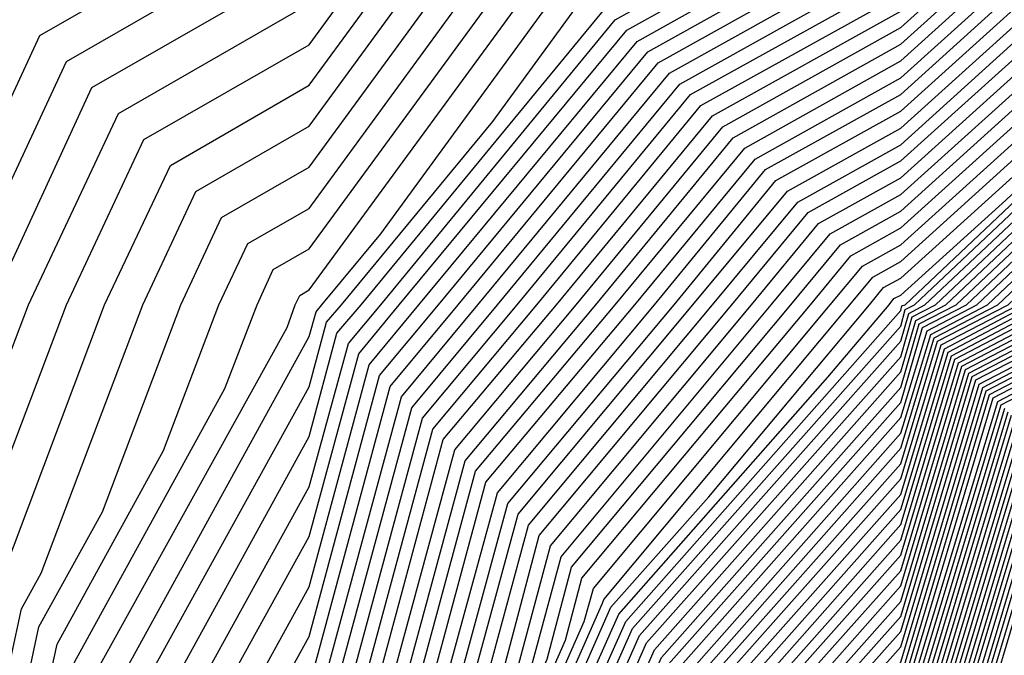
# Model space of a CAD drawing. Units: inches. Extents: x 1031843 to 1034483, y 7279418 to 7282058.
# Drawn here: x 1033873 to 1033890, y 7280786 to 7280797 of the extents above; entities that cross this region are included whole.
import ezdxf

# ---------------------------------------------------------------- set-up
doc = ezdxf.new("R2010")
doc.units = ezdxf.units.IN
doc.header["$MEASUREMENT"] = 0
doc.layers.add('Contour_10317279', color=7, linetype='Continuous', true_color=0xcb6756)

msp = doc.modelspace()

# ---------------------------------------------------------------- linework, layer by layer
at = {"layer": 'Contour_10317279'}
for points in [[(1033871.39, 7280791.92, 3129), (1033873.499, 7280796.471, 3129), (1033878.05, 7280799.078, 3129), (1033879.241, 7280800.719, 3129), (1033882.484, 7280801.92, 3129), (1033884.73, 7280805.24, 3129), (1033888.05, 7280806.676, 3129), (1033892.054, 7280807.916, 3129), (1033894.066, 7280807.926, 3129), (1033898.05, 7280808.697, 3129), (1033900.472, 7280809.498, 3129), (1033905.433, 7280809.303, 3129), (1033908.05, 7280809.791, 3129), (1033910.355, 7280809.615, 3129), (1033915.745, 7280809.625, 3129), (1033918.05, 7280809.41, 3129), (1033923.03, 7280806.94, 3129)], [(1033872.034, 7280791.92, 3128), (1033873.948, 7280796.031, 3128), (1033878.05, 7280798.395, 3128), (1033879.534, 7280800.426, 3128), (1033883.577, 7280801.92, 3128), (1033885.374, 7280804.596, 3128), (1033888.05, 7280805.748, 3128), (1033892.757, 7280807.213, 3128), (1033893.343, 7280807.213, 3128), (1033898.05, 7280808.121, 3128), (1033900.901, 7280809.068, 3128), (1033905.023, 7280808.902, 3128), (1033908.05, 7280809.469, 3128), (1033910.706, 7280809.264, 3128), (1033915.394, 7280809.274, 3128), (1033918.05, 7280809.029, 3128), (1033922.796, 7280806.666, 3128), (1033925.179, 7280801.92, 3128)], [(1033872.679, 7280791.92, 3127), (1033874.378, 7280795.592, 3127), (1033878.05, 7280797.701, 3127), (1033879.827, 7280800.133, 3127), (1033884.651, 7280801.92, 3127), (1033886.019, 7280803.951, 3127), (1033888.05, 7280804.83, 3127), (1033892.269, 7280806.129, 3127), (1033893.343, 7280806.637, 3127), (1033898.05, 7280807.545, 3127), (1033901.331, 7280808.629, 3127), (1033904.632, 7280808.502, 3127), (1033908.05, 7280809.137, 3127), (1033911.058, 7280808.912, 3127), (1033915.042, 7280808.912, 3127), (1033918.05, 7280808.639, 3127), (1033922.542, 7280806.412, 3127), (1033924.788, 7280801.92, 3127)], [(1033871.859, 7280788.111, 3126), (1033873.304, 7280791.92, 3126), (1033874.827, 7280795.152, 3126), (1033878.05, 7280797.008, 3126), (1033880.12, 7280799.84, 3126), (1033885.726, 7280801.92, 3126), (1033886.663, 7280803.307, 3126), (1033888.05, 7280803.902, 3126), (1033890.921, 7280804.791, 3126), (1033893.812, 7280806.149, 3126), (1033898.05, 7280806.969, 3126), (1033901.761, 7280808.199, 3126), (1033904.222, 7280808.102, 3126), (1033908.05, 7280808.815, 3126), (1033911.409, 7280808.551, 3126), (1033914.691, 7280808.561, 3126), (1033918.05, 7280808.258, 3126), (1033922.288, 7280806.149, 3126), (1033924.417, 7280801.92, 3126)], [(1033872.327, 7280787.643, 3125), (1033873.948, 7280791.92, 3125), (1033875.257, 7280794.713, 3125), (1033878.05, 7280796.315, 3125), (1033880.413, 7280799.547, 3125), (1033886.819, 7280801.92, 3125), (1033887.308, 7280802.662, 3125), (1033888.05, 7280802.975, 3125), (1033889.573, 7280803.453, 3125), (1033894.3, 7280805.67, 3125), (1033898.05, 7280806.393, 3125), (1033902.21, 7280807.77, 3125), (1033903.831, 7280807.701, 3125), (1033908.05, 7280808.492, 3125), (1033911.761, 7280808.199, 3125), (1033914.339, 7280808.209, 3125), (1033918.05, 7280807.867, 3125), (1033922.034, 7280805.895, 3125), (1033924.026, 7280801.92, 3125)], [(1033872.796, 7280787.174, 3124), (1033874.593, 7280791.92, 3124), (1033875.706, 7280794.274, 3124), (1033878.05, 7280795.631, 3124), (1033880.706, 7280799.254, 3124), (1033887.894, 7280801.92, 3124), (1033887.952, 7280802.018, 3124), (1033888.05, 7280802.057, 3124), (1033888.245, 7280802.115, 3124), (1033894.788, 7280805.182, 3124), (1033898.05, 7280805.817, 3124), (1033902.64, 7280807.33, 3124), (1033903.441, 7280807.301, 3124), (1033908.05, 7280808.16, 3124), (1033912.112, 7280807.848, 3124), (1033913.987, 7280807.858, 3124), (1033918.05, 7280807.486, 3124), (1033921.761, 7280805.641, 3124), (1033923.636, 7280801.92, 3124)], [(1033911.644, 7280755.504, 3083), (1033908.05, 7280758.922, 3083), (1033905.843, 7280759.723, 3083), (1033903.441, 7280761.92, 3083), (1033899.691, 7280763.57, 3083), (1033898.05, 7280764.518, 3083), (1033893.167, 7280767.027, 3083), (1033888.05, 7280771.92, 3083), (1033884.202, 7280778.082, 3083), (1033882.21, 7280781.92, 3083), (1033884.007, 7280785.963, 3083), (1033888.05, 7280790.524, 3083), (1033888.362, 7280791.598, 3083), (1033888.987, 7280791.92, 3083), (1033893.655, 7280796.324, 3083), (1033898.05, 7280797.955, 3083), (1033901.214, 7280798.756, 3083), (1033905.433, 7280799.303, 3083), (1033908.05, 7280799.85, 3083), (1033910.804, 7280799.156, 3083), (1033915.042, 7280798.912, 3083), (1033918.05, 7280797.643, 3083), (1033921.409, 7280795.27, 3083), (1033923.773, 7280791.92, 3083)], [(1033901.878, 7280755.758, 3115), (1033898.05, 7280759.029, 3115), (1033896.058, 7280759.928, 3115), (1033894.847, 7280761.92, 3115), (1033889.886, 7280763.756, 3115), (1033888.05, 7280765.485, 3115), (1033883.792, 7280767.672, 3115), (1033881.624, 7280771.92, 3115), (1033880.296, 7280774.156, 3115), (1033878.05, 7280778.766, 3115), (1033876.058, 7280779.928, 3115), (1033875.062, 7280781.92, 3115), (1033875.589, 7280784.381, 3115), (1033878.05, 7280788.844, 3115), (1033878.714, 7280791.266, 3115), (1033879.261, 7280791.92, 3115), (1033883.226, 7280796.735, 3115), (1033888.05, 7280799.42, 3115)], [(1033902.073, 7280755.943, 3114), (1033898.05, 7280759.371, 3114), (1033896.292, 7280760.172, 3114), (1033895.237, 7280761.92, 3114), (1033889.984, 7280763.863, 3114), (1033888.05, 7280765.69, 3114), (1033883.929, 7280767.809, 3114), (1033881.819, 7280771.92, 3114), (1033880.413, 7280774.283, 3114), (1033878.05, 7280779.156, 3114), (1033876.292, 7280780.172, 3114), (1033875.413, 7280781.92, 3114), (1033875.882, 7280784.078, 3114), (1033878.05, 7280788.004, 3114), (1033878.89, 7280791.09, 3114), (1033879.573, 7280791.92, 3114), (1033883.421, 7280796.559, 3114), (1033888.05, 7280799.137, 3114)], [(1033903.46, 7280757.33, 3105), (1033898.421, 7280761.92, 3105), (1033898.167, 7280762.037, 3105), (1033898.05, 7280762.106, 3105), (1033897.679, 7280762.291, 3105), (1033890.921, 7280764.791, 3105), (1033888.05, 7280767.496, 3105), (1033885.14, 7280769, 3105), (1033883.636, 7280771.92, 3105), (1033881.546, 7280775.416, 3105), (1033878.714, 7280781.266, 3105), (1033878.362, 7280781.92, 3105), (1033878.616, 7280782.486, 3105), (1033880.511, 7280789.469, 3105), (1033882.562, 7280791.92, 3105), (1033885.042, 7280794.928, 3105), (1033888.05, 7280796.608, 3105), (1033890.843, 7280799.127, 3105)], [(1033894.144, 7280758.024, 3123), (1033891.78, 7280761.92, 3123), (1033889.066, 7280762.926, 3123), (1033888.05, 7280763.873, 3123), (1033884.026, 7280765.943, 3123), (1033882.171, 7280766.051, 3123), (1033882.093, 7280767.887, 3123), (1033880.023, 7280771.92, 3123), (1033879.28, 7280773.151, 3123), (1033878.05, 7280775.69, 3123), (1033874.105, 7280777.975, 3123), (1033872.132, 7280781.92, 3123), (1033873.187, 7280786.783, 3123), (1033873.519, 7280787.389, 3123), (1033875.237, 7280791.92, 3123), (1033876.136, 7280793.834, 3123), (1033878.05, 7280794.938, 3123), (1033880.999, 7280798.971, 3123)], [(1033903.577, 7280757.438, 3104), (1033898.655, 7280761.92, 3104), (1033898.245, 7280762.106, 3104), (1033898.05, 7280762.213, 3104), (1033897.444, 7280762.526, 3104), (1033891.019, 7280764.899, 3104), (1033888.05, 7280767.701, 3104), (1033885.257, 7280769.137, 3104), (1033883.831, 7280771.92, 3104), (1033881.683, 7280775.543, 3104), (1033879.066, 7280780.895, 3104), (1033878.538, 7280781.92, 3104), (1033878.929, 7280782.799, 3104), (1033880.687, 7280789.283, 3104), (1033882.894, 7280791.92, 3104), (1033885.218, 7280794.742, 3104), (1033888.05, 7280796.324, 3104), (1033890.999, 7280798.981, 3104)], [(1033902.269, 7280756.129, 3113), (1033898.05, 7280759.723, 3113), (1033896.546, 7280760.406, 3113), (1033895.609, 7280761.92, 3113), (1033890.101, 7280763.961, 3113), (1033888.05, 7280765.885, 3113), (1033884.066, 7280767.936, 3113), (1033882.034, 7280771.92, 3113), (1033880.55, 7280774.41, 3113), (1033878.05, 7280779.537, 3113), (1033876.546, 7280780.416, 3113), (1033875.784, 7280781.92, 3113), (1033876.194, 7280783.785, 3113), (1033878.05, 7280787.154, 3113), (1033879.066, 7280790.904, 3113), (1033879.905, 7280791.92, 3113), (1033883.597, 7280796.373, 3113), (1033888.05, 7280798.863, 3113)], [(1033903.675, 7280757.545, 3103), (1033898.89, 7280761.92, 3103), (1033898.304, 7280762.174, 3103), (1033898.05, 7280762.32, 3103), (1033897.23, 7280762.75, 3103), (1033891.136, 7280765.006, 3103), (1033888.05, 7280767.897, 3103), (1033885.394, 7280769.264, 3103), (1033884.046, 7280771.92, 3103), (1033881.8, 7280775.67, 3103), (1033879.437, 7280780.533, 3103), (1033878.714, 7280781.92, 3103), (1033879.241, 7280783.111, 3103), (1033880.862, 7280789.108, 3103), (1033883.226, 7280791.92, 3103), (1033885.413, 7280794.567, 3103), (1033888.05, 7280796.041, 3103), (1033891.136, 7280798.834, 3103)], [(1033894.378, 7280758.258, 3122), (1033892.151, 7280761.92, 3122), (1033889.163, 7280763.033, 3122), (1033888.05, 7280764.078, 3122), (1033883.616, 7280766.363, 3122), (1033882.542, 7280766.422, 3122), (1033882.503, 7280767.477, 3122), (1033880.218, 7280771.92, 3122), (1033879.417, 7280773.277, 3122), (1033878.05, 7280776.08, 3122), (1033874.359, 7280778.219, 3122), (1033872.503, 7280781.92, 3122), (1033873.48, 7280786.481, 3122), (1033874.554, 7280788.424, 3122), (1033875.882, 7280791.92, 3122), (1033876.566, 7280793.395, 3122), (1033878.05, 7280794.244, 3122), (1033881.292, 7280798.678, 3122)], [(1033903.792, 7280757.652, 3102), (1033899.105, 7280761.92, 3102), (1033898.382, 7280762.242, 3102), (1033898.05, 7280762.428, 3102), (1033896.995, 7280762.975, 3102), (1033891.234, 7280765.104, 3102), (1033888.05, 7280768.102, 3102), (1033885.53, 7280769.401, 3102), (1033884.241, 7280771.92, 3102), (1033881.917, 7280775.797, 3102), (1033879.808, 7280780.172, 3102), (1033878.89, 7280781.92, 3102), (1033879.554, 7280783.424, 3102), (1033881.038, 7280788.922, 3102), (1033883.558, 7280791.92, 3102), (1033885.589, 7280794.381, 3102), (1033888.05, 7280795.758, 3102), (1033891.292, 7280798.678, 3102)], [(1033902.444, 7280756.315, 3112), (1033898.05, 7280760.065, 3112), (1033896.78, 7280760.651, 3112), (1033895.999, 7280761.92, 3112), (1033890.198, 7280764.068, 3112), (1033888.05, 7280766.09, 3112), (1033884.202, 7280768.072, 3112), (1033882.23, 7280771.92, 3112), (1033880.667, 7280774.537, 3112), (1033878.05, 7280779.918, 3112), (1033876.78, 7280780.66, 3112), (1033876.155, 7280781.92, 3112), (1033876.487, 7280783.483, 3112), (1033878.05, 7280786.315, 3112), (1033879.241, 7280790.729, 3112), (1033880.237, 7280791.92, 3112), (1033883.773, 7280796.197, 3112), (1033888.05, 7280798.58, 3112)], [(1033903.89, 7280757.77, 3101), (1033899.339, 7280761.92, 3101), (1033898.441, 7280762.311, 3101), (1033898.05, 7280762.545, 3101), (1033896.78, 7280763.199, 3101), (1033891.331, 7280765.211, 3101), (1033888.05, 7280768.307, 3101), (1033885.667, 7280769.537, 3101), (1033884.437, 7280771.92, 3101), (1033882.054, 7280775.924, 3101), (1033880.159, 7280779.801, 3101), (1033879.066, 7280781.92, 3101), (1033879.866, 7280783.746, 3101), (1033881.234, 7280788.746, 3101), (1033883.89, 7280791.92, 3101), (1033885.765, 7280794.205, 3101), (1033888.05, 7280795.475, 3101), (1033891.429, 7280798.531, 3101)], [(1033894.632, 7280758.492, 3121), (1033892.542, 7280761.92, 3121), (1033889.261, 7280763.131, 3121), (1033888.05, 7280764.274, 3121), (1033883.187, 7280766.774, 3121), (1033882.913, 7280766.793, 3121), (1033882.913, 7280767.067, 3121), (1033880.413, 7280771.92, 3121), (1033879.534, 7280773.404, 3121), (1033878.05, 7280776.461, 3121), (1033874.593, 7280778.463, 3121), (1033872.855, 7280781.92, 3121), (1033873.792, 7280786.188, 3121), (1033875.589, 7280789.459, 3121), (1033876.526, 7280791.92, 3121), (1033877.015, 7280792.955, 3121), (1033878.05, 7280793.551, 3121), (1033881.585, 7280798.385, 3121)], [(1033902.64, 7280756.5, 3111), (1033898.05, 7280760.416, 3111), (1033897.015, 7280760.885, 3111), (1033896.39, 7280761.92, 3111), (1033890.296, 7280764.176, 3111), (1033888.05, 7280766.295, 3111), (1033884.339, 7280768.199, 3111), (1033882.425, 7280771.92, 3111), (1033880.804, 7280774.664, 3111), (1033878.05, 7280780.309, 3111), (1033877.034, 7280780.895, 3111), (1033876.526, 7280781.92, 3111), (1033876.78, 7280783.18, 3111), (1033878.05, 7280785.465, 3111), (1033879.417, 7280790.543, 3111), (1033880.569, 7280791.92, 3111), (1033883.948, 7280796.012, 3111), (1033888.05, 7280798.297, 3111)], [(1033904.007, 7280757.877, 3100), (1033899.573, 7280761.92, 3100), (1033898.519, 7280762.389, 3100), (1033898.05, 7280762.652, 3100), (1033896.546, 7280763.424, 3100), (1033891.448, 7280765.309, 3100), (1033888.05, 7280768.502, 3100), (1033885.804, 7280769.664, 3100), (1033884.651, 7280771.92, 3100), (1033882.171, 7280776.051, 3100), (1033880.53, 7280779.44, 3100), (1033879.241, 7280781.92, 3100), (1033880.179, 7280784.059, 3100), (1033881.409, 7280788.561, 3100), (1033884.222, 7280791.92, 3100), (1033885.941, 7280794.02, 3100), (1033888.05, 7280795.192, 3100), (1033891.585, 7280798.385, 3100)], [(1033908.05, 7280758.326, 3087), (1033905.413, 7280759.283, 3087), (1033902.523, 7280761.92, 3087), (1033899.417, 7280763.287, 3087), (1033898.05, 7280764.078, 3087), (1033893.616, 7280766.363, 3087), (1033892.796, 7280766.666, 3087), (1033888.05, 7280771.119, 3087), (1033887.523, 7280771.393, 3087), (1033887.249, 7280771.92, 3087), (1033886.077, 7280773.893, 3087), (1033883.753, 7280777.623, 3087), (1033881.507, 7280781.92, 3087), (1033883.519, 7280786.451, 3087), (1033888.05, 7280791.559, 3087), (1033888.128, 7280791.842, 3087), (1033888.284, 7280791.92, 3087), (1033893.304, 7280796.656, 3087), (1033898.05, 7280798.414, 3087)], [(1033908.05, 7280758.473, 3086), (1033905.53, 7280759.401, 3086), (1033902.757, 7280761.92, 3086), (1033899.495, 7280763.365, 3086), (1033898.05, 7280764.186, 3086), (1033893.382, 7280766.588, 3086), (1033892.894, 7280766.764, 3086), (1033888.05, 7280771.324, 3086), (1033887.659, 7280771.529, 3086), (1033887.464, 7280771.92, 3086), (1033886.566, 7280773.395, 3086), (1033883.87, 7280777.731, 3086), (1033881.683, 7280781.92, 3086), (1033883.636, 7280786.334, 3086), (1033888.05, 7280791.305, 3086), (1033888.187, 7280791.774, 3086), (1033888.46, 7280791.92, 3086), (1033893.401, 7280796.568, 3086), (1033898.05, 7280798.297, 3086)], [(1033904.105, 7280757.985, 3099), (1033899.788, 7280761.92, 3099), (1033898.577, 7280762.457, 3099), (1033898.05, 7280762.76, 3099), (1033896.312, 7280763.649, 3099), (1033891.546, 7280765.416, 3099), (1033888.05, 7280768.707, 3099), (1033885.921, 7280769.801, 3099), (1033884.847, 7280771.92, 3099), (1033882.308, 7280776.178, 3099), (1033880.901, 7280779.078, 3099), (1033879.417, 7280781.92, 3099), (1033880.491, 7280784.371, 3099), (1033881.585, 7280788.385, 3099), (1033884.534, 7280791.92, 3099), (1033886.136, 7280793.844, 3099), (1033888.05, 7280794.908, 3099), (1033891.741, 7280798.238, 3099)], [(1033908.05, 7280758.629, 3085), (1033905.628, 7280759.508, 3085), (1033902.991, 7280761.92, 3085), (1033899.554, 7280763.434, 3085), (1033898.05, 7280764.303, 3085), (1033893.167, 7280766.813, 3085), (1033892.991, 7280766.871, 3085), (1033888.05, 7280771.529, 3085), (1033887.796, 7280771.656, 3085), (1033887.659, 7280771.92, 3085), (1033887.073, 7280772.897, 3085), (1033883.987, 7280777.848, 3085), (1033881.859, 7280781.92, 3085), (1033883.753, 7280786.207, 3085), (1033888.05, 7280791.041, 3085), (1033888.245, 7280791.715, 3085), (1033888.636, 7280791.92, 3085), (1033893.48, 7280796.49, 3085), (1033898.05, 7280798.18, 3085)], [(1033894.866, 7280758.736, 3120), (1033892.933, 7280761.92, 3120), (1033889.359, 7280763.238, 3120), (1033888.05, 7280764.479, 3120), (1033883.128, 7280767.008, 3120), (1033880.628, 7280771.92, 3120), (1033879.671, 7280773.531, 3120), (1033878.05, 7280776.842, 3120), (1033874.847, 7280778.707, 3120), (1033873.226, 7280781.92, 3120), (1033874.085, 7280785.885, 3120), (1033876.624, 7280790.504, 3120), (1033877.171, 7280791.92, 3120), (1033877.444, 7280792.516, 3120), (1033878.05, 7280792.867, 3120), (1033881.878, 7280798.092, 3120)], [(1033902.816, 7280756.695, 3110), (1033898.05, 7280760.758, 3110), (1033897.249, 7280761.119, 3110), (1033896.761, 7280761.92, 3110), (1033890.413, 7280764.274, 3110), (1033888.05, 7280766.49, 3110), (1033884.476, 7280768.336, 3110), (1033882.64, 7280771.92, 3110), (1033880.921, 7280774.791, 3110), (1033878.05, 7280780.69, 3110), (1033877.269, 7280781.139, 3110), (1033876.878, 7280781.92, 3110), (1033877.093, 7280782.877, 3110), (1033878.05, 7280784.615, 3110), (1033879.612, 7280790.367, 3110), (1033880.901, 7280791.92, 3110), (1033884.144, 7280795.836, 3110), (1033888.05, 7280798.014, 3110)], [(1033904.222, 7280758.092, 3098), (1033900.023, 7280761.92, 3098), (1033898.655, 7280762.526, 3098), (1033898.05, 7280762.867, 3098), (1033896.097, 7280763.873, 3098), (1033891.644, 7280765.524, 3098), (1033888.05, 7280768.912, 3098), (1033886.058, 7280769.928, 3098), (1033885.042, 7280771.92, 3098), (1033882.425, 7280776.305, 3098), (1033881.253, 7280778.717, 3098), (1033879.593, 7280781.92, 3098), (1033880.804, 7280784.684, 3098), (1033881.761, 7280788.199, 3098), (1033884.866, 7280791.92, 3098), (1033886.312, 7280793.658, 3098), (1033888.05, 7280794.625, 3098), (1033891.878, 7280798.092, 3098)], [(1033908.05, 7280758.776, 3084), (1033905.745, 7280759.615, 3084), (1033903.206, 7280761.92, 3084), (1033899.632, 7280763.502, 3084), (1033898.05, 7280764.41, 3084), (1033893.089, 7280766.959, 3084), (1033891.312, 7280768.658, 3084), (1033888.05, 7280771.725, 3084), (1033887.913, 7280771.793, 3084), (1033887.855, 7280771.92, 3084), (1033887.562, 7280772.399, 3084), (1033884.085, 7280777.965, 3084), (1033882.034, 7280781.92, 3084), (1033883.89, 7280786.09, 3084), (1033888.05, 7280790.787, 3084), (1033888.304, 7280791.656, 3084), (1033888.812, 7280791.92, 3084), (1033893.558, 7280796.402, 3084), (1033898.05, 7280798.072, 3084)], [(1033898.05, 7280757.643, 3119), (1033895.101, 7280758.971, 3119), (1033893.304, 7280761.92, 3119), (1033889.476, 7280763.346, 3119), (1033888.05, 7280764.684, 3119), (1033883.265, 7280767.145, 3119), (1033880.823, 7280771.92, 3119), (1033879.788, 7280773.658, 3119), (1033878.05, 7280777.233, 3119), (1033875.081, 7280778.951, 3119), (1033873.597, 7280781.92, 3119), (1033874.378, 7280785.582, 3119), (1033877.679, 7280791.539, 3119), (1033877.816, 7280791.92, 3119), (1033877.894, 7280792.076, 3119), (1033878.05, 7280792.174, 3119), (1033882.171, 7280797.799, 3119)], [(1033904.339, 7280758.199, 3097), (1033900.257, 7280761.92, 3097), (1033898.714, 7280762.594, 3097), (1033898.05, 7280762.985, 3097), (1033895.862, 7280764.098, 3097), (1033891.761, 7280765.621, 3097), (1033888.05, 7280769.108, 3097), (1033886.194, 7280770.065, 3097), (1033885.237, 7280771.92, 3097), (1033882.562, 7280776.422, 3097), (1033881.624, 7280778.346, 3097), (1033879.769, 7280781.92, 3097), (1033881.136, 7280784.996, 3097), (1033881.937, 7280788.024, 3097), (1033885.198, 7280791.92, 3097), (1033886.487, 7280793.483, 3097), (1033888.05, 7280794.352, 3097), (1033892.034, 7280797.945, 3097)], [(1033904.437, 7280758.307, 3096), (1033900.472, 7280761.92, 3096), (1033898.792, 7280762.662, 3096), (1033898.05, 7280763.092, 3096), (1033895.648, 7280764.322, 3096), (1033891.859, 7280765.729, 3096), (1033888.05, 7280769.313, 3096), (1033886.331, 7280770.201, 3096), (1033885.452, 7280771.92, 3096), (1033882.679, 7280776.549, 3096), (1033881.976, 7280777.985, 3096), (1033879.944, 7280781.92, 3096), (1033881.448, 7280785.309, 3096), (1033882.132, 7280787.848, 3096), (1033885.53, 7280791.92, 3096), (1033886.663, 7280793.297, 3096), (1033888.05, 7280794.068, 3096), (1033892.171, 7280797.789, 3096)], [(1033911.722, 7280755.582, 3082), (1033908.05, 7280759.068, 3082), (1033905.96, 7280759.83, 3082), (1033903.675, 7280761.92, 3082), (1033899.769, 7280763.639, 3082), (1033898.05, 7280764.625, 3082), (1033893.226, 7280767.106, 3082), (1033888.206, 7280771.92, 3082), (1033888.109, 7280771.979, 3082), (1033888.05, 7280772.233, 3082), (1033884.319, 7280778.199, 3082), (1033882.386, 7280781.92, 3082), (1033884.124, 7280785.846, 3082), (1033888.05, 7280790.27, 3082), (1033888.421, 7280791.539, 3082), (1033889.163, 7280791.92, 3082), (1033893.734, 7280796.236, 3082), (1033898.05, 7280797.838, 3082)], [(1033903.011, 7280756.881, 3109), (1033898.05, 7280761.11, 3109), (1033897.484, 7280761.363, 3109), (1033897.151, 7280761.92, 3109), (1033890.511, 7280764.381, 3109), (1033888.05, 7280766.695, 3109), (1033884.593, 7280768.473, 3109), (1033882.835, 7280771.92, 3109), (1033881.038, 7280774.918, 3109), (1033878.05, 7280781.08, 3109), (1033877.523, 7280781.383, 3109), (1033877.249, 7280781.92, 3109), (1033877.386, 7280782.574, 3109), (1033878.05, 7280783.776, 3109), (1033879.788, 7280790.182, 3109), (1033881.234, 7280791.92, 3109), (1033884.319, 7280795.651, 3109), (1033888.05, 7280797.731, 3109)], [(1033904.554, 7280758.414, 3095), (1033900.706, 7280761.92, 3095), (1033898.87, 7280762.731, 3095), (1033898.05, 7280763.199, 3095), (1033895.413, 7280764.557, 3095), (1033891.956, 7280765.836, 3095), (1033888.05, 7280769.508, 3095), (1033886.468, 7280770.328, 3095), (1033885.648, 7280771.92, 3095), (1033882.816, 7280776.676, 3095), (1033882.347, 7280777.623, 3095), (1033880.12, 7280781.92, 3095), (1033881.761, 7280785.621, 3095), (1033882.308, 7280787.662, 3095), (1033885.862, 7280791.92, 3095), (1033886.859, 7280793.121, 3095), (1033888.05, 7280793.785, 3095), (1033892.327, 7280797.643, 3095)], [(1033911.78, 7280755.66, 3081), (1033908.05, 7280759.215, 3081), (1033906.077, 7280759.938, 3081), (1033903.89, 7280761.92, 3081), (1033899.847, 7280763.707, 3081), (1033898.05, 7280764.742, 3081), (1033893.304, 7280767.174, 3081), (1033888.343, 7280771.92, 3081), (1033888.167, 7280772.037, 3081), (1033888.05, 7280772.535, 3081), (1033884.437, 7280778.307, 3081), (1033882.562, 7280781.92, 3081), (1033884.241, 7280785.719, 3081), (1033888.05, 7280790.016, 3081), (1033888.499, 7280791.481, 3081), (1033889.339, 7280791.92, 3081), (1033893.812, 7280796.149, 3081), (1033898.05, 7280797.721, 3081)], [(1033912.464, 7280756.344, 3072), (1033908.05, 7280760.553, 3072), (1033907.054, 7280760.914, 3072), (1033905.941, 7280761.92, 3072), (1033900.472, 7280764.332, 3072), (1033898.05, 7280765.729, 3072), (1033893.968, 7280767.828, 3072), (1033889.691, 7280771.92, 3072), (1033888.714, 7280772.574, 3072), (1033888.05, 7280775.221, 3072), (1033885.472, 7280779.342, 3072), (1033884.144, 7280781.92, 3072), (1033885.335, 7280784.635, 3072), (1033888.05, 7280787.692, 3072), (1033889.026, 7280790.943, 3072), (1033890.901, 7280791.92, 3072), (1033894.573, 7280795.387, 3072), (1033898.05, 7280796.676, 3072), (1033902.23, 7280797.74, 3072)], [(1033912.542, 7280756.422, 3071), (1033908.05, 7280760.699, 3071), (1033907.151, 7280761.031, 3071), (1033906.175, 7280761.92, 3071), (1033900.53, 7280764.41, 3071), (1033898.05, 7280765.836, 3071), (1033894.026, 7280767.897, 3071), (1033889.827, 7280771.92, 3071), (1033888.773, 7280772.643, 3071), (1033888.05, 7280775.524, 3071), (1033885.589, 7280779.459, 3071), (1033884.319, 7280781.92, 3071), (1033885.452, 7280784.508, 3071), (1033888.05, 7280787.428, 3071), (1033889.085, 7280790.885, 3071), (1033891.077, 7280791.92, 3071), (1033894.671, 7280795.309, 3071), (1033898.05, 7280796.559, 3071), (1033902.327, 7280797.652, 3071)], [(1033898.05, 7280757.985, 3118), (1033895.335, 7280759.215, 3118), (1033893.694, 7280761.92, 3118), (1033889.573, 7280763.443, 3118), (1033888.05, 7280764.879, 3118), (1033883.401, 7280767.272, 3118), (1033881.019, 7280771.92, 3118), (1033879.905, 7280773.785, 3118), (1033878.05, 7280777.613, 3118), (1033875.316, 7280779.195, 3118), (1033873.968, 7280781.92, 3118), (1033874.691, 7280785.279, 3118), (1033878.05, 7280791.383, 3118), (1033878.167, 7280791.803, 3118), (1033878.265, 7280791.92, 3118), (1033879.261, 7280793.121, 3118), (1033882.464, 7280797.506, 3118)], [(1033904.651, 7280758.531, 3094), (1033900.941, 7280761.92, 3094), (1033898.929, 7280762.799, 3094), (1033898.05, 7280763.307, 3094), (1033895.198, 7280764.781, 3094), (1033892.073, 7280765.934, 3094), (1033888.05, 7280769.713, 3094), (1033886.585, 7280770.465, 3094), (1033885.843, 7280771.92, 3094), (1033882.933, 7280776.803, 3094), (1033882.718, 7280777.252, 3094), (1033880.296, 7280781.92, 3094), (1033882.073, 7280785.934, 3094), (1033882.484, 7280787.486, 3094), (1033886.194, 7280791.92, 3094), (1033887.034, 7280792.936, 3094), (1033888.05, 7280793.502, 3094), (1033892.464, 7280797.496, 3094)], [(1033911.859, 7280755.738, 3080), (1033908.05, 7280759.361, 3080), (1033906.175, 7280760.045, 3080), (1033904.124, 7280761.92, 3080), (1033899.905, 7280763.776, 3080), (1033898.05, 7280764.85, 3080), (1033893.382, 7280767.252, 3080), (1033888.499, 7280771.92, 3080), (1033888.226, 7280772.106, 3080), (1033888.05, 7280772.828, 3080), (1033884.554, 7280778.424, 3080), (1033882.737, 7280781.92, 3080), (1033884.378, 7280785.602, 3080), (1033888.05, 7280789.752, 3080), (1033888.558, 7280791.422, 3080), (1033889.515, 7280791.92, 3080), (1033893.909, 7280796.07, 3080), (1033898.05, 7280797.604, 3080)], [(1033911.937, 7280755.807, 3079), (1033908.05, 7280759.518, 3079), (1033906.292, 7280760.152, 3079), (1033904.359, 7280761.92, 3079), (1033899.984, 7280763.844, 3079), (1033898.05, 7280764.957, 3079), (1033893.441, 7280767.32, 3079), (1033888.655, 7280771.92, 3079), (1033888.284, 7280772.164, 3079), (1033888.05, 7280773.131, 3079), (1033884.671, 7280778.541, 3079), (1033882.913, 7280781.92, 3079), (1033884.495, 7280785.485, 3079), (1033888.05, 7280789.498, 3079), (1033888.616, 7280791.363, 3079), (1033889.691, 7280791.92, 3079), (1033893.987, 7280795.983, 3079), (1033898.05, 7280797.486, 3079)], [(1033912.62, 7280756.49, 3070), (1033908.05, 7280760.846, 3070), (1033907.269, 7280761.139, 3070), (1033906.409, 7280761.92, 3070), (1033900.609, 7280764.479, 3070), (1033898.05, 7280765.943, 3070), (1033894.105, 7280767.975, 3070), (1033889.984, 7280771.92, 3070), (1033888.831, 7280772.701, 3070), (1033888.05, 7280775.826, 3070), (1033885.706, 7280779.576, 3070), (1033884.495, 7280781.92, 3070), (1033885.589, 7280784.391, 3070), (1033888.05, 7280787.174, 3070), (1033889.144, 7280790.826, 3070), (1033891.253, 7280791.92, 3070), (1033894.749, 7280795.221, 3070), (1033898.05, 7280796.451, 3070), (1033902.405, 7280797.555, 3070)], [(1033912.698, 7280756.568, 3069), (1033908.05, 7280761.002, 3069), (1033907.366, 7280761.246, 3069), (1033906.624, 7280761.92, 3069), (1033900.667, 7280764.547, 3069), (1033898.05, 7280766.061, 3069), (1033894.183, 7280768.043, 3069), (1033890.14, 7280771.92, 3069), (1033888.89, 7280772.76, 3069), (1033888.05, 7280776.119, 3069), (1033885.823, 7280779.693, 3069), (1033884.671, 7280781.92, 3069), (1033885.706, 7280784.264, 3069), (1033888.05, 7280786.91, 3069), (1033889.202, 7280790.768, 3069), (1033891.429, 7280791.92, 3069), (1033894.827, 7280795.133, 3069), (1033898.05, 7280796.334, 3069), (1033902.503, 7280797.467, 3069)], [(1033901.194, 7280758.766, 3108), (1033898.05, 7280761.461, 3108), (1033897.737, 7280761.598, 3108), (1033897.542, 7280761.92, 3108), (1033890.609, 7280764.479, 3108), (1033888.05, 7280766.891, 3108), (1033884.73, 7280768.6, 3108), (1033883.03, 7280771.92, 3108), (1033881.175, 7280775.045, 3108), (1033878.05, 7280781.461, 3108), (1033877.757, 7280781.627, 3108), (1033877.62, 7280781.92, 3108), (1033877.698, 7280782.281, 3108), (1033878.05, 7280782.926, 3108), (1033879.964, 7280790.006, 3108), (1033881.566, 7280791.92, 3108), (1033884.495, 7280795.475, 3108), (1033888.05, 7280797.447, 3108)], [(1033904.769, 7280758.639, 3093), (1033901.155, 7280761.92, 3093), (1033899.007, 7280762.877, 3093), (1033898.05, 7280763.424, 3093), (1033894.964, 7280765.006, 3093), (1033892.171, 7280766.041, 3093), (1033888.05, 7280769.918, 3093), (1033886.722, 7280770.592, 3093), (1033886.058, 7280771.92, 3093), (1033883.089, 7280776.881, 3093), (1033883.05, 7280776.93, 3093), (1033880.472, 7280781.92, 3093), (1033882.386, 7280786.256, 3093), (1033882.659, 7280787.301, 3093), (1033886.526, 7280791.92, 3093), (1033887.21, 7280792.75, 3093), (1033888.05, 7280793.219, 3093), (1033892.62, 7280797.35, 3093)], [(1033912.015, 7280755.885, 3078), (1033908.05, 7280759.664, 3078), (1033906.39, 7280760.27, 3078), (1033904.573, 7280761.92, 3078), (1033900.042, 7280763.922, 3078), (1033898.05, 7280765.065, 3078), (1033893.519, 7280767.389, 3078), (1033888.792, 7280771.92, 3078), (1033888.343, 7280772.223, 3078), (1033888.05, 7280773.424, 3078), (1033884.788, 7280778.658, 3078), (1033883.089, 7280781.92, 3078), (1033884.612, 7280785.358, 3078), (1033888.05, 7280789.235, 3078), (1033888.675, 7280791.305, 3078), (1033889.866, 7280791.92, 3078), (1033894.066, 7280795.895, 3078), (1033898.05, 7280797.369, 3078)], [(1033912.776, 7280756.647, 3068), (1033908.05, 7280761.149, 3068), (1033907.484, 7280761.354, 3068), (1033906.859, 7280761.92, 3068), (1033900.745, 7280764.615, 3068), (1033898.05, 7280766.168, 3068), (1033894.241, 7280768.121, 3068), (1033890.276, 7280771.92, 3068), (1033888.948, 7280772.818, 3068), (1033888.05, 7280776.422, 3068), (1033885.941, 7280779.811, 3068), (1033884.847, 7280781.92, 3068), (1033885.823, 7280784.147, 3068), (1033888.05, 7280786.656, 3068), (1033889.261, 7280790.709, 3068), (1033891.605, 7280791.92, 3068), (1033894.925, 7280795.055, 3068), (1033898.05, 7280796.217, 3068), (1033902.601, 7280797.369, 3068)], [(1033898.05, 7280758.336, 3117), (1033895.589, 7280759.449, 3117), (1033894.085, 7280761.92, 3117), (1033889.671, 7280763.551, 3117), (1033888.05, 7280765.084, 3117), (1033883.538, 7280767.408, 3117), (1033881.234, 7280771.92, 3117), (1033880.042, 7280773.912, 3117), (1033878.05, 7280778.004, 3117), (1033875.569, 7280779.44, 3117), (1033874.319, 7280781.92, 3117), (1033874.984, 7280784.986, 3117), (1033878.05, 7280790.533, 3117), (1033878.343, 7280791.627, 3117), (1033878.597, 7280791.92, 3117), (1033881.155, 7280795.016, 3117), (1033882.757, 7280797.213, 3117)], [(1033903.245, 7280757.115, 3107), (1033898.851, 7280761.129, 3107), (1033898.05, 7280761.803, 3107), (1033897.972, 7280761.842, 3107), (1033897.913, 7280761.92, 3107), (1033890.726, 7280764.586, 3107), (1033888.05, 7280767.096, 3107), (1033884.866, 7280768.736, 3107), (1033883.245, 7280771.92, 3107), (1033881.292, 7280775.172, 3107), (1033878.05, 7280781.842, 3107), (1033878.011, 7280781.871, 3107), (1033877.972, 7280781.92, 3107), (1033877.991, 7280781.979, 3107), (1033878.05, 7280782.086, 3107), (1033880.14, 7280789.82, 3107), (1033881.898, 7280791.92, 3107), (1033884.671, 7280795.289, 3107), (1033888.05, 7280797.164, 3107)], [(1033904.866, 7280758.746, 3092), (1033901.39, 7280761.92, 3092), (1033899.066, 7280762.945, 3092), (1033898.05, 7280763.531, 3092), (1033894.749, 7280765.231, 3092), (1033892.269, 7280766.139, 3092), (1033888.05, 7280770.113, 3092), (1033886.859, 7280770.729, 3092), (1033886.253, 7280771.92, 3092), (1033883.577, 7280776.383, 3092), (1033883.167, 7280777.047, 3092), (1033880.648, 7280781.92, 3092), (1033882.698, 7280786.568, 3092), (1033882.855, 7280787.125, 3092), (1033886.859, 7280791.92, 3092), (1033887.405, 7280792.574, 3092), (1033888.05, 7280792.936, 3092), (1033892.776, 7280797.203, 3092)], [(1033912.093, 7280755.963, 3077), (1033908.05, 7280759.811, 3077), (1033906.507, 7280760.377, 3077), (1033904.808, 7280761.92, 3077), (1033900.12, 7280763.99, 3077), (1033898.05, 7280765.182, 3077), (1033893.597, 7280767.467, 3077), (1033888.948, 7280771.92, 3077), (1033888.401, 7280772.281, 3077), (1033888.05, 7280773.727, 3077), (1033884.905, 7280778.776, 3077), (1033883.265, 7280781.92, 3077), (1033884.73, 7280785.24, 3077), (1033888.05, 7280788.981, 3077), (1033888.734, 7280791.246, 3077), (1033890.042, 7280791.92, 3077), (1033894.163, 7280795.817, 3077), (1033898.05, 7280797.262, 3077)], [(1033912.171, 7280756.041, 3076), (1033908.05, 7280759.957, 3076), (1033906.605, 7280760.485, 3076), (1033905.042, 7280761.92, 3076), (1033900.179, 7280764.059, 3076), (1033898.05, 7280765.289, 3076), (1033893.675, 7280767.535, 3076), (1033889.085, 7280771.92, 3076), (1033888.48, 7280772.34, 3076), (1033888.05, 7280774.029, 3076), (1033885.023, 7280778.883, 3076), (1033883.441, 7280781.92, 3076), (1033884.847, 7280785.113, 3076), (1033888.05, 7280788.717, 3076), (1033888.792, 7280791.178, 3076), (1033890.198, 7280791.92, 3076), (1033894.241, 7280795.729, 3076), (1033898.05, 7280797.145, 3076)], [(1033912.855, 7280756.725, 3067), (1033908.05, 7280761.295, 3067), (1033907.601, 7280761.461, 3067), (1033907.093, 7280761.92, 3067), (1033900.823, 7280764.684, 3067), (1033898.05, 7280766.276, 3067), (1033894.319, 7280768.19, 3067), (1033890.433, 7280771.92, 3067), (1033889.007, 7280772.877, 3067), (1033888.05, 7280776.725, 3067), (1033886.058, 7280779.918, 3067), (1033885.023, 7280781.92, 3067), (1033885.941, 7280784.029, 3067), (1033888.05, 7280786.402, 3067), (1033889.319, 7280790.651, 3067), (1033891.78, 7280791.92, 3067), (1033895.003, 7280794.967, 3067), (1033898.05, 7280796.1, 3067), (1033902.698, 7280797.281, 3067)], [(1033912.933, 7280756.803, 3066), (1033908.05, 7280761.442, 3066), (1033907.698, 7280761.568, 3066), (1033907.308, 7280761.92, 3066), (1033900.882, 7280764.752, 3066), (1033898.05, 7280766.383, 3066), (1033894.398, 7280768.268, 3066), (1033890.569, 7280771.92, 3066), (1033889.066, 7280772.936, 3066), (1033888.05, 7280777.018, 3066), (1033886.175, 7280780.035, 3066), (1033885.198, 7280781.92, 3066), (1033886.058, 7280783.902, 3066), (1033888.05, 7280786.139, 3066), (1033889.378, 7280790.582, 3066), (1033891.956, 7280791.92, 3066), (1033895.081, 7280794.879, 3066), (1033898.05, 7280795.983, 3066), (1033902.776, 7280797.184, 3066)], [(1033908.05, 7280757.731, 3091), (1033904.984, 7280758.854, 3091), (1033901.624, 7280761.92, 3091), (1033899.144, 7280763.014, 3091), (1033898.05, 7280763.639, 3091), (1033894.515, 7280765.455, 3091), (1033892.386, 7280766.246, 3091), (1033888.05, 7280770.318, 3091), (1033886.995, 7280770.865, 3091), (1033886.448, 7280771.92, 3091), (1033884.085, 7280775.885, 3091), (1033883.284, 7280777.154, 3091), (1033880.823, 7280781.92, 3091), (1033883.011, 7280786.881, 3091), (1033883.03, 7280786.94, 3091), (1033887.191, 7280791.92, 3091), (1033887.581, 7280792.389, 3091), (1033888.05, 7280792.652, 3091), (1033892.913, 7280797.057, 3091)], [(1033912.249, 7280756.11, 3075), (1033908.05, 7280760.104, 3075), (1033906.722, 7280760.592, 3075), (1033905.257, 7280761.92, 3075), (1033900.257, 7280764.127, 3075), (1033898.05, 7280765.397, 3075), (1033893.734, 7280767.613, 3075), (1033889.241, 7280771.92, 3075), (1033888.538, 7280772.399, 3075), (1033888.05, 7280774.322, 3075), (1033885.14, 7280779, 3075), (1033883.616, 7280781.92, 3075), (1033884.984, 7280784.996, 3075), (1033888.05, 7280788.463, 3075), (1033888.851, 7280791.119, 3075), (1033890.374, 7280791.92, 3075), (1033894.319, 7280795.641, 3075), (1033898.05, 7280797.027, 3075)], [(1033913.011, 7280756.871, 3065), (1033908.05, 7280761.588, 3065), (1033907.816, 7280761.676, 3065), (1033907.542, 7280761.92, 3065), (1033900.96, 7280764.82, 3065), (1033898.05, 7280766.5, 3065), (1033894.476, 7280768.336, 3065), (1033890.726, 7280771.92, 3065), (1033889.124, 7280772.994, 3065), (1033888.05, 7280777.32, 3065), (1033886.273, 7280780.152, 3065), (1033885.355, 7280781.92, 3065), (1033886.194, 7280783.785, 3065), (1033888.05, 7280785.885, 3065), (1033889.437, 7280790.524, 3065), (1033892.112, 7280791.92, 3065), (1033895.179, 7280794.801, 3065), (1033898.05, 7280795.865, 3065), (1033902.874, 7280797.096, 3065)], [(1033911.819, 7280758.141, 3064), (1033908.05, 7280761.735, 3064), (1033907.913, 7280761.783, 3064), (1033907.776, 7280761.92, 3064), (1033901.019, 7280764.899, 3064), (1033898.05, 7280766.608, 3064), (1033894.534, 7280768.414, 3064), (1033890.882, 7280771.92, 3064), (1033889.183, 7280773.053, 3064), (1033888.05, 7280777.623, 3064), (1033886.39, 7280780.27, 3064), (1033885.53, 7280781.92, 3064), (1033886.312, 7280783.658, 3064), (1033888.05, 7280785.621, 3064), (1033889.495, 7280790.465, 3064), (1033892.288, 7280791.92, 3064), (1033895.257, 7280794.713, 3064), (1033898.05, 7280795.748, 3064), (1033902.972, 7280797.008, 3064)], [(1033898.05, 7280758.678, 3116), (1033895.823, 7280759.693, 3116), (1033894.456, 7280761.92, 3116), (1033889.788, 7280763.649, 3116), (1033888.05, 7280765.279, 3116), (1033883.675, 7280767.535, 3116), (1033881.429, 7280771.92, 3116), (1033880.159, 7280774.039, 3116), (1033878.05, 7280778.385, 3116), (1033875.804, 7280779.684, 3116), (1033874.691, 7280781.92, 3116), (1033875.296, 7280784.684, 3116), (1033878.05, 7280789.693, 3116), (1033878.519, 7280791.442, 3116), (1033878.929, 7280791.92, 3116), (1033883.05, 7280796.92, 3116)], [(1033903.343, 7280757.223, 3106), (1033898.206, 7280761.92, 3106), (1033898.089, 7280761.969, 3106), (1033897.894, 7280762.067, 3106), (1033890.823, 7280764.693, 3106), (1033888.05, 7280767.301, 3106), (1033885.003, 7280768.863, 3106), (1033883.441, 7280771.92, 3106), (1033881.429, 7280775.289, 3106), (1033878.343, 7280781.627, 3106), (1033878.187, 7280781.92, 3106), (1033878.304, 7280782.174, 3106), (1033880.316, 7280789.645, 3106), (1033882.23, 7280791.92, 3106), (1033884.866, 7280795.113, 3106), (1033888.05, 7280796.881, 3106)], [(1033908.05, 7280757.887, 3090), (1033905.101, 7280758.961, 3090), (1033901.839, 7280761.92, 3090), (1033899.202, 7280763.082, 3090), (1033898.05, 7280763.746, 3090), (1033894.28, 7280765.68, 3090), (1033892.484, 7280766.354, 3090), (1033888.05, 7280770.514, 3090), (1033887.132, 7280770.992, 3090), (1033886.644, 7280771.92, 3090), (1033884.573, 7280775.387, 3090), (1033883.401, 7280777.272, 3090), (1033880.999, 7280781.92, 3090), (1033883.148, 7280786.813, 3090), (1033884.808, 7280788.678, 3090), (1033887.523, 7280791.92, 3090), (1033887.757, 7280792.213, 3090), (1033888.05, 7280792.369, 3090), (1033892.737, 7280796.608, 3090), (1033893.05, 7280796.91, 3090)], [(1033908.05, 7280758.033, 3089), (1033905.198, 7280759.068, 3089), (1033902.073, 7280761.92, 3089), (1033899.28, 7280763.151, 3089), (1033898.05, 7280763.863, 3089), (1033894.066, 7280765.904, 3089), (1033892.581, 7280766.451, 3089), (1033888.05, 7280770.719, 3089), (1033887.249, 7280771.129, 3089), (1033886.859, 7280771.92, 3089), (1033885.081, 7280774.889, 3089), (1033883.519, 7280777.389, 3089), (1033881.155, 7280781.92, 3089), (1033883.284, 7280786.695, 3089), (1033886.819, 7280790.699, 3089), (1033887.855, 7280791.92, 3089), (1033887.933, 7280792.027, 3089), (1033888.05, 7280792.086, 3089), (1033889.827, 7280793.688, 3089), (1033893.148, 7280796.822, 3089)], [(1033912.327, 7280756.188, 3074), (1033908.05, 7280760.26, 3074), (1033906.839, 7280760.699, 3074), (1033905.491, 7280761.92, 3074), (1033900.335, 7280764.195, 3074), (1033898.05, 7280765.504, 3074), (1033893.812, 7280767.682, 3074), (1033889.398, 7280771.92, 3074), (1033888.597, 7280772.457, 3074), (1033888.05, 7280774.625, 3074), (1033885.237, 7280779.117, 3074), (1033883.792, 7280781.92, 3074), (1033885.101, 7280784.869, 3074), (1033888.05, 7280788.209, 3074), (1033888.909, 7280791.061, 3074), (1033890.55, 7280791.92, 3074), (1033894.417, 7280795.563, 3074), (1033898.05, 7280796.91, 3074)], [(1033912.405, 7280756.266, 3073), (1033908.05, 7280760.406, 3073), (1033906.937, 7280760.807, 3073), (1033905.726, 7280761.92, 3073), (1033900.394, 7280764.264, 3073), (1033898.05, 7280765.621, 3073), (1033893.89, 7280767.76, 3073), (1033889.534, 7280771.92, 3073), (1033888.655, 7280772.516, 3073), (1033888.05, 7280774.928, 3073), (1033885.355, 7280779.235, 3073), (1033883.968, 7280781.92, 3073), (1033885.218, 7280784.752, 3073), (1033888.05, 7280787.945, 3073), (1033888.968, 7280791.002, 3073), (1033890.726, 7280791.92, 3073), (1033894.495, 7280795.475, 3073), (1033898.05, 7280796.793, 3073)], [(1033913.128, 7280756.998, 3063), (1033908.734, 7280761.236, 3063), (1033908.05, 7280761.891, 3063), (1033907.991, 7280761.92, 3063), (1033901.097, 7280764.967, 3063), (1033898.05, 7280766.715, 3063), (1033894.612, 7280768.483, 3063), (1033891.019, 7280771.92, 3063), (1033889.241, 7280773.111, 3063), (1033888.05, 7280777.916, 3063), (1033886.507, 7280780.387, 3063), (1033885.706, 7280781.92, 3063), (1033886.429, 7280783.541, 3063), (1033888.05, 7280785.367, 3063), (1033889.554, 7280790.406, 3063), (1033892.464, 7280791.92, 3063), (1033895.335, 7280794.625, 3063), (1033898.05, 7280795.631, 3063), (1033903.03, 7280796.901, 3063)], [(1033908.05, 7280758.18, 3088), (1033905.316, 7280759.176, 3088), (1033902.308, 7280761.92, 3088), (1033899.359, 7280763.219, 3088), (1033898.05, 7280763.971, 3088), (1033893.831, 7280766.129, 3088), (1033892.679, 7280766.559, 3088), (1033888.05, 7280770.924, 3088), (1033887.386, 7280771.256, 3088), (1033887.054, 7280771.92, 3088), (1033885.569, 7280774.391, 3088), (1033883.636, 7280777.506, 3088), (1033881.331, 7280781.92, 3088), (1033883.401, 7280786.568, 3088), (1033888.05, 7280791.822, 3088), (1033888.069, 7280791.901, 3088), (1033888.128, 7280791.92, 3088), (1033893.226, 7280796.744, 3088)], [(1033913.187, 7280757.057, 3062), (1033908.148, 7280761.92, 3062), (1033908.109, 7280761.969, 3062), (1033908.05, 7280761.988, 3062), (1033907.913, 7280762.057, 3062), (1033901.155, 7280765.035, 3062), (1033898.05, 7280766.822, 3062), (1033894.691, 7280768.551, 3062), (1033891.175, 7280771.92, 3062), (1033889.3, 7280773.18, 3062), (1033888.05, 7280778.219, 3062), (1033886.624, 7280780.494, 3062), (1033885.882, 7280781.92, 3062), (1033886.546, 7280783.414, 3062), (1033888.05, 7280785.113, 3062), (1033889.612, 7280790.348, 3062), (1033892.64, 7280791.92, 3062), (1033895.433, 7280794.547, 3062), (1033898.05, 7280795.524, 3062), (1033902.874, 7280796.754, 3062)], [(1033913.245, 7280757.115, 3061), (1033908.265, 7280761.92, 3061), (1033908.167, 7280762.037, 3061), (1033908.05, 7280762.086, 3061), (1033907.737, 7280762.242, 3061), (1033901.234, 7280765.104, 3061), (1033898.05, 7280766.94, 3061), (1033894.749, 7280768.629, 3061), (1033891.312, 7280771.92, 3061), (1033889.359, 7280773.238, 3061), (1033888.05, 7280778.522, 3061), (1033886.741, 7280780.611, 3061), (1033886.058, 7280781.92, 3061), (1033886.663, 7280783.297, 3061), (1033888.05, 7280784.85, 3061), (1033889.691, 7280790.289, 3061), (1033892.816, 7280791.92, 3061), (1033895.511, 7280794.459, 3061), (1033898.05, 7280795.406, 3061), (1033902.718, 7280796.598, 3061), (1033903.206, 7280796.754, 3061)], [(1033891.468, 7280771.92, 3060), (1033889.417, 7280773.297, 3060), (1033888.05, 7280778.815, 3060), (1033886.859, 7280780.729, 3060), (1033886.234, 7280781.92, 3060), (1033886.8, 7280783.18, 3060), (1033888.05, 7280784.596, 3060), (1033889.749, 7280790.231, 3060), (1033892.991, 7280791.92, 3060)], [(1033891.624, 7280771.92, 3059), (1033889.476, 7280773.356, 3059), (1033888.05, 7280779.117, 3059), (1033886.976, 7280780.846, 3059), (1033886.409, 7280781.92, 3059), (1033886.917, 7280783.053, 3059), (1033888.05, 7280784.332, 3059), (1033889.808, 7280790.172, 3059)], [(1033891.761, 7280771.92, 3058), (1033889.554, 7280773.414, 3058), (1033888.05, 7280779.42, 3058), (1033887.093, 7280780.953, 3058), (1033886.585, 7280781.92, 3058), (1033887.034, 7280782.936, 3058), (1033888.05, 7280784.078, 3058), (1033889.866, 7280790.113, 3058)], [(1033891.917, 7280771.92, 3057), (1033889.612, 7280773.473, 3057), (1033888.05, 7280779.713, 3057), (1033887.21, 7280781.07, 3057), (1033886.761, 7280781.92, 3057), (1033887.151, 7280782.809, 3057), (1033888.05, 7280783.815, 3057), (1033889.925, 7280790.055, 3057)], [(1033892.054, 7280771.92, 3056), (1033889.671, 7280773.531, 3056), (1033888.05, 7280780.016, 3056), (1033887.327, 7280781.188, 3056), (1033886.937, 7280781.92, 3056), (1033887.288, 7280782.692, 3056), (1033888.05, 7280783.561, 3056), (1033889.984, 7280789.996, 3056)], [(1033892.21, 7280771.92, 3055), (1033889.73, 7280773.59, 3055), (1033888.05, 7280780.318, 3055), (1033887.425, 7280781.305, 3055), (1033887.112, 7280781.92, 3055), (1033887.405, 7280782.574, 3055), (1033888.05, 7280783.307, 3055), (1033890.042, 7280789.928, 3055)], [(1033892.366, 7280771.92, 3054), (1033889.788, 7280773.649, 3054), (1033888.05, 7280780.611, 3054), (1033887.542, 7280781.422, 3054), (1033887.288, 7280781.92, 3054), (1033887.523, 7280782.447, 3054), (1033888.05, 7280783.043, 3054), (1033890.101, 7280789.869, 3054)], [(1033889.847, 7280773.717, 3053), (1033888.05, 7280780.914, 3053), (1033887.659, 7280781.529, 3053), (1033887.464, 7280781.92, 3053), (1033887.64, 7280782.33, 3053), (1033888.05, 7280782.789, 3053), (1033890.159, 7280789.811, 3053)], [(1033889.905, 7280773.776, 3052), (1033888.05, 7280781.217, 3052), (1033887.776, 7280781.647, 3052), (1033887.64, 7280781.92, 3052), (1033887.757, 7280782.203, 3052), (1033888.05, 7280782.526, 3052), (1033890.218, 7280789.752, 3052)], [(1033889.964, 7280773.834, 3051), (1033888.05, 7280781.51, 3051), (1033887.894, 7280781.764, 3051), (1033887.816, 7280781.92, 3051), (1033887.894, 7280782.086, 3051), (1033888.05, 7280782.272, 3051), (1033890.276, 7280789.693, 3051)], [(1033890.023, 7280773.893, 3050), (1033888.05, 7280781.813, 3050), (1033888.011, 7280781.881, 3050), (1033887.991, 7280781.92, 3050), (1033888.011, 7280781.959, 3050), (1033888.05, 7280782.008, 3050), (1033890.335, 7280789.635, 3050)], [(1033890.081, 7280773.951, 3049), (1033888.109, 7280781.852, 3049), (1033888.089, 7280781.92, 3049), (1033888.128, 7280781.988, 3049), (1033890.394, 7280789.576, 3049)], [(1033890.14, 7280774.01, 3048), (1033888.206, 7280781.754, 3048), (1033888.128, 7280781.92, 3048), (1033888.226, 7280782.106, 3048), (1033890.452, 7280789.518, 3048)], [(1033890.198, 7280774.068, 3047), (1033888.304, 7280781.656, 3047), (1033888.187, 7280781.92, 3047), (1033888.343, 7280782.213, 3047), (1033890.511, 7280789.459, 3047)], [(1033890.257, 7280774.127, 3046), (1033888.421, 7280781.559, 3046), (1033888.226, 7280781.92, 3046), (1033888.46, 7280782.32, 3046), (1033890.569, 7280789.401, 3046)], [(1033890.316, 7280774.186, 3045), (1033888.519, 7280781.461, 3045), (1033888.284, 7280781.92, 3045), (1033888.558, 7280782.438, 3045), (1033890.628, 7280789.332, 3045)], [(1033890.374, 7280774.254, 3044), (1033888.616, 7280781.363, 3044), (1033888.323, 7280781.92, 3044), (1033888.675, 7280782.545, 3044), (1033890.687, 7280789.274, 3044)], [(1033890.433, 7280774.313, 3043), (1033888.714, 7280781.256, 3043), (1033888.382, 7280781.92, 3043), (1033888.792, 7280782.652, 3043), (1033890.745, 7280789.215, 3043)]]:
    msp.add_polyline3d(points, dxfattribs=at)

doc.saveas('drawing.dxf')
